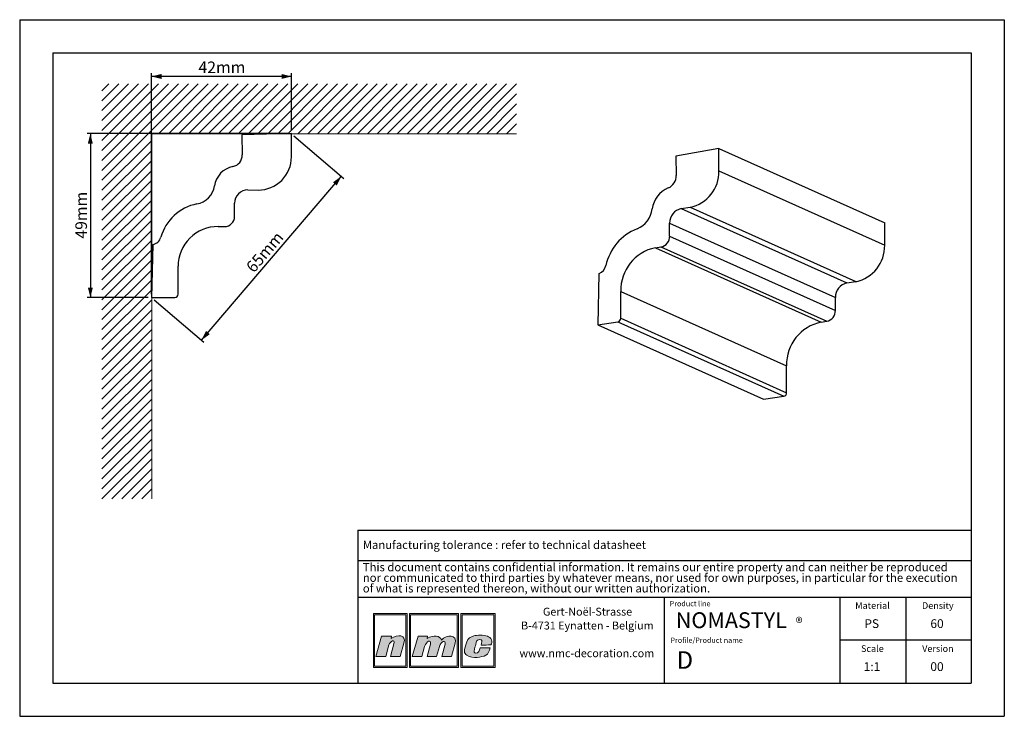
# Model space of a CAD drawing. Units: millimetres. Extents: x 0 to 297, y 0 to 210.
import ezdxf
from ezdxf.lldxf.tags import DXFTag

# ---------------------------------------------------------------- set-up
doc = ezdxf.new("R2010")
doc.units = ezdxf.units.MM
doc.layers.add('1', color=7, linetype='Continuous', lineweight=25)
for name, color, linetype in [('2', 7, 'Continuous'), ('4', 11, 'PHANTOM'), ('5', 136, 'PHANTOM')]:
    doc.layers.add(name, color=color, linetype=linetype)
doc.styles.add('SLDTEXTSTYLE0', font='TXT', dxfattribs={"width": 0.70989})
doc.styles.add('SLDTEXTSTYLE1', font='TXT', dxfattribs={"width": 0.75})
doc.styles.add('SLDTEXTSTYLE3', font='TXT', dxfattribs={"width": 0.605})
tags = doc.linetypes.add('PHANTOM', pattern=[12.7, 6.35, -1.27, 1.27, -1.27, 1.27, -1.27]).pattern_tags.tags
tags[14:15] = [DXFTag(74, 4), DXFTag(75, 0), DXFTag(340, '0'), DXFTag(46, 1.0), DXFTag(50, 0.0), DXFTag(44, 0.0), DXFTag(45, 0.0)]
tags[12:13] = [DXFTag(74, 4), DXFTag(75, 0), DXFTag(340, '0'), DXFTag(46, 1.0), DXFTag(50, 0.0), DXFTag(44, 0.0), DXFTag(45, 0.0)]
tags[10:11] = [DXFTag(74, 4), DXFTag(75, 0), DXFTag(340, '0'), DXFTag(46, 1.0), DXFTag(50, 0.0), DXFTag(44, 0.0), DXFTag(45, 0.0)]
tags[8:9] = [DXFTag(74, 4), DXFTag(75, 0), DXFTag(340, '0'), DXFTag(46, 1.0), DXFTag(50, 0.0), DXFTag(44, 0.0), DXFTag(45, 0.0)]
tags[6:7] = [DXFTag(74, 4), DXFTag(75, 0), DXFTag(340, '0'), DXFTag(46, 1.0), DXFTag(50, 0.0), DXFTag(44, 0.0), DXFTag(45, 0.0)]
tags[4:5] = [DXFTag(74, 4), DXFTag(75, 0), DXFTag(340, '0'), DXFTag(46, 1.0), DXFTag(50, 0.0), DXFTag(44, 0.0), DXFTag(45, 0.0)]
doc.dimstyles.new('SLDDIMSTYLE0', dxfattribs={"dimtxt": 3.5, "dimasz": 3, "dimexe": 0, "dimexo": 0.0625, "dimgap": 0.875, "dimtad": 1, "dimdec": 0, "dimrnd": 1e-09, "dimzin": 12, "dimdsep": 46, "dimtxsty": 'SLDTEXTSTYLE1', "dimsah": 1, "dimcen": 0.09, "dimadec": 0, "dimazin": 3, "dimtfac": 1, "dimtdec": 0, "dimtofl": 0, "dimtmove": 0, "dimatfit": 3, "dimfxl": 1, "dimfrac": 2, "dimtolj": 1, "dimtzin": 12, "dimarcsym": 0})

# ---------------------------------------------------------------- blocks, each defined once
blk = doc.blocks.new('SW_NOTE_0')
at = {"layer": '2', "color": 0, "char_height": 2.5, "attachment_point": 1, "style": 'SLDTEXTSTYLE1'}
for s, insert in [('This document contains confidential information. It remains our entire property and can neither be reproduced', (0, 3.22)), ('nor communicated to third parties by whatever means, nor used for own purposes, in particular for the execution', (0, 0.03)), ('of what is represented thereon, without our written authorization.', (0, -3.17))]:
    blk.add_mtext(s, dxfattribs=dict(at, insert=insert))
blk = doc.blocks.new('SW_NOTE_1')
at = {"layer": '2', "color": 0, "char_height": 2.3813, "attachment_point": 2, "style": 'SLDTEXTSTYLE1'}
for s, insert in [('Gert-Noël-Strasse', (13.02, 3.07)), ('B-4731 Eynatten - Belgium', (12.97, -1.11)), ('www.nmc-decoration.com', (12.81, -9.46))]:
    blk.add_mtext(s, dxfattribs=dict(at, insert=insert))
blk = doc.blocks.new('SW_NOTE_2')
at = {"layer": '2', "color": 0, "attachment_point": 1, "style": 'SLDTEXTSTYLE3'}
for s, insert, char_height in [('NOMASTYL', (0, 6.14), 4.763), ('®', (36.17, 4.54), 3.17)]:
    blk.add_mtext(s, dxfattribs=dict(at, insert=insert, char_height=char_height))
blk = doc.blocks.new('_D')
at = {"layer": '5'}
for p, q in [((39.78, 127.25), (39.78, 193.89)), ((81.98, 176.65), (81.98, 193.89)), ((81.98, 192.89), (39.78, 192.89))]:
    blk.add_line(p, q, dxfattribs=at)
for points in [[(39.78, 192.89), (42.78, 192.14), (42.78, 193.64)], [(81.98, 192.89), (78.98, 193.64), (78.98, 192.14)]]:
    blk.add_solid(points, dxfattribs=at)
at = {"layer": '5', "insert": (53.92, 197.4), "char_height": 3.5, "attachment_point": 1, "style": 'SLDTEXTSTYLE1'}
blk.add_mtext('42mm', dxfattribs=at)
blk = doc.blocks.new('_D_1')
at = {"layer": '5'}
for p, q in [((80.98, 175.65), (20.31, 175.65)), ((21.31, 175.65), (21.31, 126.25)), ((38.78, 126.25), (20.31, 126.25))]:
    blk.add_line(p, q, dxfattribs=at)
for points in [[(21.31, 175.65), (20.56, 172.65), (22.06, 172.65)], [(21.31, 126.25), (22.06, 129.25), (20.56, 129.25)]]:
    blk.add_solid(points, dxfattribs=at)
at = {"layer": '5', "insert": (16.8, 143.99), "char_height": 3.5, "attachment_point": 1, "rotation": 90, "style": 'SLDTEXTSTYLE1'}
blk.add_mtext('49mm', dxfattribs=at)
blk = doc.blocks.new('_D_2')
at = {"layer": '5'}
for p, q in [((82.74, 175), (97.79, 162.15)), ((54.83, 113.4), (97.03, 162.8)), ((40.54, 125.6), (55.59, 112.75))]:
    blk.add_line(p, q, dxfattribs=at)
for points in [[(97.03, 162.8), (94.51, 161), (95.65, 160.03)], [(54.83, 113.4), (57.35, 115.19), (56.21, 116.16)]]:
    blk.add_solid(points, dxfattribs=at)
at = {"layer": '5', "insert": (67.98, 135.73), "char_height": 3.5, "attachment_point": 1, "rotation": 49.4944, "style": 'SLDTEXTSTYLE1'}
blk.add_mtext('65mm', dxfattribs=at)

msp = doc.modelspace()

# ---------------------------------------------------------------- hatches: boundary and pattern name
at = {"layer": '4'}
h = msp.add_hatch(color=11, dxfattribs=at)
h.paths.add_polyline_path([(106.68, 30.96), (106.68, 14.75), (116.87, 14.75), (116.87, 30.96)], flags=0)
h.paths.add_polyline_path([(116.49, 15.13), (107.06, 15.13), (107.06, 30.58), (116.49, 30.58)], flags=0)
h = msp.add_hatch(color=11, dxfattribs=at)
h.paths.add_polyline_path([(117.56, 14.75), (132.37, 14.75), (132.37, 30.96), (117.56, 30.96)], flags=0)
h.paths.add_polyline_path([(131.99, 15.13), (117.93, 15.13), (117.93, 30.58), (131.99, 30.58)], flags=0)
h = msp.add_hatch(color=11, dxfattribs=at)
h.paths.add_polyline_path([(133.06, 14.75), (143.42, 14.75), (143.42, 30.96), (133.06, 30.96)], flags=0)
h.paths.add_polyline_path([(133.43, 15.13), (133.43, 30.58), (143.05, 30.58), (143.05, 15.13)], flags=0)
h = msp.add_hatch(color=11, dxfattribs=at)
edge = h.paths.add_edge_path(flags=0)
edge.add_line((112.11, 24.18), (112.01, 23.45))
edge.add_spline(control_points=[(112.01, 23.45), (114.01, 24.83), (116.69, 24.62), (115.92, 22.08)], knot_values=[3, 3, 3, 3, 4, 4, 4, 4], weights=[1, 1, 1, 1], degree=3, periodic=0)
edge.add_line((115.92, 22.08), (114.74, 18.04))
edge.add_line((114.74, 18.04), (111.86, 18.04))
edge.add_line((111.86, 18.04), (112.9, 21.86))
edge.add_spline(control_points=[(112.9, 21.86), (113.35, 23.46), (111.69, 22.69), (111.37, 21.5)], knot_values=[7, 7, 7, 7, 8, 8, 8, 8], weights=[1, 1, 1, 1], degree=3, periodic=0)
edge.add_line((111.37, 21.5), (110.41, 18.02))
edge.add_line((110.41, 18.02), (107.46, 18.02))
edge.add_line((107.46, 18.02), (109.17, 24.18))
edge.add_line((109.17, 24.18), (112.11, 24.18))
h = msp.add_hatch(color=11, dxfattribs=at)
edge = h.paths.add_edge_path(flags=0)
edge.add_spline(control_points=[(127.21, 22.99), (126.81, 24.29), (124.9, 24.64), (122.93, 23.47)], knot_values=[10, 10, 10, 10, 11, 11, 11, 11], weights=[1, 1, 1, 1], degree=3, periodic=0)
edge.add_line((122.93, 23.47), (123, 24.16))
edge.add_line((123, 24.16), (120.19, 24.16))
edge.add_line((120.19, 24.16), (118.43, 18.04))
edge.add_line((118.43, 18.04), (121.29, 18.04))
edge.add_line((121.29, 18.04), (122.14, 21.01))
edge.add_spline(control_points=[(122.14, 21.01), (122.62, 22.76), (124.29, 23.26), (123.89, 21.78)], knot_values=[1, 1, 1, 1, 2, 2, 2, 2], weights=[1, 1, 1, 1], degree=3, periodic=0)
edge.add_line((123.89, 21.78), (122.87, 18.04))
edge.add_line((122.87, 18.04), (125.77, 18.04))
edge.add_line((125.77, 18.04), (126.61, 21.03))
edge.add_spline(control_points=[(126.61, 21.03), (127.08, 22.79), (128.67, 22.98), (128.34, 21.78)], knot_values=[5, 5, 5, 5, 6, 6, 6, 6], weights=[1, 1, 1, 1], degree=3, periodic=0)
edge.add_line((128.34, 21.78), (127.32, 18.04))
edge.add_line((127.32, 18.04), (130.25, 18.04))
edge.add_line((130.25, 18.04), (131.38, 22.06))
edge.add_spline(control_points=[(131.38, 22.06), (132.09, 24.58), (128.84, 24.76), (127.21, 22.99)], knot_values=[9, 9, 9, 9, 10, 10, 10, 10], weights=[1, 1, 1, 1], degree=3, periodic=0)
h = msp.add_hatch(color=11, dxfattribs=at)
edge = h.paths.add_edge_path(flags=0)
edge.add_spline(control_points=[(134.89, 18.39), (133.85, 18.98), (133.99, 19.85), (134.84, 22.43)], knot_values=[12, 12, 12, 12, 13, 13, 13, 13], weights=[1, 1, 1, 1], degree=3, periodic=0)
edge.add_spline(control_points=[(134.84, 22.43), (135.19, 23.49), (135.98, 23.97), (136.94, 24.25)], knot_values=[13, 13, 13, 13, 14, 14, 14, 14], weights=[1, 1, 1, 1], degree=3, periodic=0)
edge.add_spline(control_points=[(136.94, 24.25), (137.88, 24.52), (139.96, 24.52), (141.09, 24.14)], knot_values=[14, 14, 14, 14, 15, 15, 15, 15], weights=[1, 1, 1, 1], degree=3, periodic=0)
edge.add_spline(control_points=[(141.09, 24.14), (141.53, 23.99), (142.16, 23.59), (142.35, 23.1)], knot_values=[15, 15, 15, 15, 16, 16, 16, 16], weights=[1, 1, 1, 1], degree=3, periodic=0)
edge.add_spline(control_points=[(142.35, 23.1), (142.56, 22.46), (142.3, 21.95), (142.14, 21.5)], knot_values=[0, 0, 0, 0, 1, 1, 1, 1], weights=[1, 1, 1, 1], degree=3, periodic=0)
edge.add_spline(control_points=[(142.14, 21.5), (141.24, 21.49), (140.31, 21.49), (139.18, 21.49)], knot_values=[1, 1, 1, 1, 2, 2, 2, 2], weights=[1, 1, 1, 1], degree=3, periodic=0)
edge.add_spline(control_points=[(139.18, 21.49), (139.36, 22.3), (139.62, 22.81), (139.16, 23.09)], knot_values=[2, 2, 2, 2, 3, 3, 3, 3], weights=[1, 1, 1, 1], degree=3, periodic=0)
edge.add_spline(control_points=[(139.16, 23.09), (138.93, 23.2), (138.56, 23.18), (138.35, 23.09)], knot_values=[3, 3, 3, 3, 4, 4, 4, 4], weights=[1, 1, 1, 1], degree=3, periodic=0)
edge.add_spline(control_points=[(138.35, 23.09), (137.95, 22.9), (137.85, 22.71), (137.71, 22.22)], knot_values=[4, 4, 4, 4, 5, 5, 5, 5], weights=[1, 1, 1, 1], degree=3, periodic=0)
edge.add_spline(control_points=[(137.71, 22.22), (137.46, 21.3), (137.43, 21.26), (137.16, 20.2)], knot_values=[5, 5, 5, 5, 6, 6, 6, 6], weights=[1, 1, 1, 1], degree=3, periodic=0)
edge.add_spline(control_points=[(137.16, 20.2), (136.89, 19.31), (137.12, 19.11), (137.5, 19.05)], knot_values=[6, 6, 6, 6, 7, 7, 7, 7], weights=[1, 1, 1, 1], degree=3, periodic=0)
edge.add_spline(control_points=[(137.5, 19.05), (138.56, 18.92), (138.63, 19.81), (138.88, 20.64)], knot_values=[7, 7, 7, 7, 8, 8, 8, 8], weights=[1, 1, 1, 1], degree=3, periodic=0)
edge.add_line((138.88, 20.64), (138.93, 20.64))
edge.add_line((138.93, 20.64), (141.88, 20.64))
edge.add_spline(control_points=[(141.88, 20.64), (141.66, 19.75), (141.37, 18.75), (140.63, 18.38)], knot_values=[10, 10, 10, 10, 11, 11, 11, 11], weights=[1, 1, 1, 1], degree=3, periodic=0)
edge.add_spline(control_points=[(140.63, 18.38), (139.27, 17.79), (136.78, 17.34), (134.89, 18.39)], knot_values=[11, 11, 11, 11, 12, 12, 12, 12], weights=[1, 1, 1, 1], degree=3, periodic=0)

# ---------------------------------------------------------------- linework, layer by layer
at = {"color": 8, "linetype": 'Continuous', "lineweight": 18}
for p, q in [((53.87, 190.64), (24.81, 161.58)), ((50.87, 190.64), (24.81, 164.58)), ((47.87, 190.64), (24.81, 167.58)), ((44.87, 190.64), (24.81, 170.58)), ((41.87, 190.64), (24.81, 173.58)), ((38.87, 190.64), (24.81, 176.58)), ((35.87, 190.64), (24.81, 179.58)), ((32.87, 190.64), (24.81, 182.58)), ((29.87, 190.64), (24.81, 185.58)), ((26.87, 190.64), (24.81, 188.58)), ((56.87, 190.64), (41.87, 175.64)), ((59.87, 190.64), (44.87, 175.64)), ((62.87, 190.64), (47.87, 175.64)), ((65.87, 190.64), (50.87, 175.64)), ((68.87, 190.64), (53.87, 175.64)), ((71.87, 190.64), (56.87, 175.64)), ((74.87, 190.64), (59.87, 175.64)), ((77.87, 190.64), (62.87, 175.64)), ((80.87, 190.64), (65.87, 175.64)), ((83.87, 190.64), (68.87, 175.64)), ((86.87, 190.64), (71.87, 175.64)), ((89.87, 190.64), (74.87, 175.64)), ((92.87, 190.64), (77.87, 175.64)), ((95.87, 190.64), (80.87, 175.64)), ((98.87, 190.64), (83.87, 175.64)), ((101.87, 190.64), (86.87, 175.64)), ((104.87, 190.64), (89.87, 175.64)), ((107.87, 190.64), (92.87, 175.64)), ((110.87, 190.64), (95.87, 175.64)), ((113.87, 190.64), (98.87, 175.64)), ((116.87, 190.64), (101.87, 175.64)), ((119.87, 190.64), (104.87, 175.64)), ((122.87, 190.64), (107.87, 175.64)), ((125.87, 190.64), (110.87, 175.64)), ((128.87, 190.64), (113.87, 175.64)), ((131.87, 190.64), (116.87, 175.64)), ((134.87, 190.64), (119.87, 175.64)), ((137.87, 190.64), (122.87, 175.64)), ((140.87, 190.64), (125.87, 175.64)), ((143.87, 190.64), (128.87, 175.64)), ((146.87, 190.64), (131.87, 175.64)), ((149.87, 190.64), (134.87, 175.64)), ((149.87, 187.64), (137.87, 175.64)), ((149.87, 184.64), (140.87, 175.64)), ((149.87, 181.64), (143.87, 175.64)), ((149.87, 178.64), (146.87, 175.64)), ((149.87, 175.64), (39.81, 175.64)), ((39.81, 175.64), (39.81, 65.58)), ((39.81, 173.58), (24.81, 158.58)), ((39.81, 170.58), (24.81, 155.58)), ((39.81, 167.58), (24.81, 152.58)), ((39.81, 164.58), (24.81, 149.58)), ((39.81, 161.58), (24.81, 146.58)), ((39.81, 158.58), (24.81, 143.58)), ((39.81, 155.58), (24.81, 140.58)), ((39.81, 152.58), (24.81, 137.58)), ((39.81, 149.58), (24.81, 134.58)), ((39.81, 146.58), (24.81, 131.58)), ((39.81, 143.58), (24.81, 128.58)), ((39.81, 140.58), (24.81, 125.58)), ((39.81, 137.58), (24.81, 122.58)), ((39.81, 134.58), (24.81, 119.58)), ((39.81, 131.58), (24.81, 116.58)), ((39.81, 128.58), (24.81, 113.58)), ((39.81, 125.58), (24.81, 110.58)), ((39.81, 122.58), (24.81, 107.58)), ((39.81, 119.58), (24.81, 104.58)), ((39.81, 116.58), (24.81, 101.58)), ((39.81, 113.58), (24.81, 98.58)), ((39.81, 110.58), (24.81, 95.58)), ((39.81, 107.58), (24.81, 92.58)), ((39.81, 104.58), (24.81, 89.58)), ((39.81, 101.58), (24.81, 86.58)), ((39.81, 98.58), (24.81, 83.58)), ((39.81, 95.58), (24.81, 80.58)), ((39.81, 92.58), (24.81, 77.58)), ((39.81, 89.58), (24.81, 74.58)), ((39.81, 86.58), (24.81, 71.58)), ((39.81, 83.58), (24.81, 68.58)), ((39.81, 80.58), (24.81, 65.58)), ((39.81, 77.58), (27.81, 65.58)), ((39.81, 74.58), (30.81, 65.58)), ((39.81, 71.58), (33.81, 65.58)), ((39.81, 68.58), (36.81, 65.58))]:
    msp.add_line(p, q, dxfattribs=at)
at = {"color": 7, "linetype": 'Continuous', "lineweight": 25}
for p, q in [((81.98, 175.65), (66.99, 175.26)), ((66.99, 175.26), (67.12, 169.24)), ((81.98, 168.66), (81.98, 175.65)), ((210.92, 171.15), (197.94, 168.83)), ((210.92, 164.4), (210.92, 171.15)), ((210.92, 171.15), (260.92, 148.74)), ((197.94, 168.83), (198.05, 163.04)), ((210.92, 164.4), (260.92, 141.99)), ((68.82, 158.67), (71.93, 158.66)), ((64.81, 150.66), (64.8, 154.66)), ((199.53, 153.06), (202.22, 153.44)), ((199.53, 153.06), (249.53, 130.64)), ((202.22, 153.44), (252.22, 131.03)), ((196.05, 144.79), (196.04, 148.66)), ((196.04, 148.66), (246.04, 126.25)), ((260.92, 141.99), (260.92, 148.74)), ((59.84, 147.66), (61.8, 147.65)), ((196.05, 144.79), (246.05, 122.38)), ((40.2, 142.24), (39.78, 126.25)), ((191.75, 141.25), (193.44, 141.5)), ((191.75, 141.25), (241.75, 118.84)), ((193.44, 141.5), (243.44, 119.08)), ((47.79, 127.25), (47.79, 135.66)), ((174.74, 133.48), (174.38, 117.98)), ((249.53, 130.64), (252.22, 131.03)), ((181.31, 119.98), (181.31, 128.1)), ((181.31, 128.1), (231.31, 105.69)), ((39.78, 126.25), (46.79, 126.25)), ((246.05, 122.38), (246.04, 126.25)), ((174.38, 117.98), (180.45, 118.88)), ((180.45, 118.88), (230.45, 96.47)), ((181.31, 119.98), (231.31, 97.56)), ((241.75, 118.84), (243.44, 119.08)), ((174.38, 117.98), (224.38, 95.56)), ((231.31, 97.56), (231.31, 105.69)), ((224.38, 95.56), (230.45, 96.47))]:
    msp.add_line(p, q, dxfattribs=at)
for centre, radius, start, end in [((63.62, 169.16), 3.5, 281.4615, 1.2359), ((71.98, 168.66), 10, 269.7154, 0), ((65.71, 158.82), 7.05, 101.4615, 171.1066), ((199.96, 164.18), 10.97, 281.9065, 1.186), ((194.09, 162.94), 3.96, 292.7824, 1.3595), ((52.23, 160.93), 6.6, 280.7405, 351.1066), ((68.8, 154.67), 4, 89.7154, 180.1527), ((198.68, 151.97), 7.93, 112.6393, 172.897), ((56.07, 140.69), 14, 100.7405, 164.6404), ((183.47, 153.84), 7.39, 291.8731, 353.0466), ((200.42, 148.77), 4.38, 101.8256, 181.398), ((61.81, 150.65), 3, 269.7668, 0.1527), ((59.79, 135.66), 12, 89.7668, 180), ((192, 132.52), 15.57, 111.778, 167.5811), ((39.67, 145.2), 3, 280.104, 344.6404), ((192.76, 144.72), 3.3, 282.0342, 1.2335), ((194.44, 128.4), 13.13, 101.827, 181.3097), ((249.96, 141.76), 10.97, 281.9065, 1.186), ((173.54, 136.59), 3.33, 291.1901, 347.6184), ((250.42, 126.35), 4.38, 101.8256, 181.398), ((46.79, 127.25), 1, 270, 0), ((242.76, 122.31), 3.3, 282.0342, 1.2335), ((180.21, 119.96), 1.1, 282.2489, 1.0879), ((244.44, 105.99), 13.13, 101.827, 181.3097), ((230.21, 97.54), 1.1, 282.2489, 1.0879)]:
    msp.add_arc(centre, radius, start, end, dxfattribs=at)
at = {"layer": '1', "linetype": 'Continuous'}
for p, q in [((102, 56.09), (287, 56.09)), ((102, 56.09), (102, 10)), ((194.5, 10), (194.5, 35.94)), ((247.5, 10), (247.5, 35.94))]:
    msp.add_line(p, q, dxfattribs=at)
at = {"layer": '1'}
for p, q in [((102, 46.94), (287, 46.94)), ((102, 35.94), (287, 35.94))]:
    msp.add_line(p, q, dxfattribs=at)
at = {"layer": '2', "linetype": 'Continuous'}
for p, q in [((0, 210), (297, 210)), ((0, 210), (0, 0)), ((297, 210), (297, 0)), ((10, 200), (287, 200)), ((10, 200), (10, 10)), ((287, 200), (287, 10)), ((267.25, 35.94), (267.25, 10)), ((287, 22.97), (247.5, 22.97)), ((10, 10), (287, 10)), ((0, 0), (297, 0))]:
    msp.add_line(p, q, dxfattribs=at)
at = {"layer": '5', "color": 11, "linetype": 'Continuous', "lineweight": 18}
for p, q in [((116.87, 30.96), (106.68, 30.96)), ((106.68, 30.96), (106.68, 14.75)), ((116.49, 30.58), (107.06, 30.58)), ((107.06, 30.58), (107.06, 15.13)), ((116.49, 15.13), (116.49, 30.58)), ((116.87, 14.75), (116.87, 30.96)), ((132.37, 30.96), (117.56, 30.96)), ((117.56, 30.96), (117.56, 14.75)), ((131.99, 30.58), (117.93, 30.58)), ((117.93, 30.58), (117.93, 15.13)), ((131.99, 15.13), (131.99, 30.58)), ((132.37, 14.75), (132.37, 30.96)), ((143.42, 30.96), (133.06, 30.96)), ((133.06, 30.96), (133.06, 14.75)), ((133.43, 30.58), (133.43, 15.13)), ((143.05, 30.58), (133.43, 30.58)), ((143.05, 15.13), (143.05, 30.58)), ((143.42, 14.75), (143.42, 30.96)), ((107.46, 18.02), (109.17, 24.18)), ((109.17, 24.18), (112.11, 24.18)), ((112.11, 24.18), (112.01, 23.45)), ((120.19, 24.16), (118.43, 18.04)), ((123, 24.16), (120.19, 24.16)), ((122.93, 23.47), (123, 24.16)), ((111.37, 21.5), (110.41, 18.02)), ((111.86, 18.04), (112.9, 21.86)), ((115.92, 22.08), (114.74, 18.04)), ((121.29, 18.04), (122.14, 21.01)), ((123.89, 21.78), (122.87, 18.04)), ((125.77, 18.04), (126.61, 21.03)), ((128.34, 21.78), (127.32, 18.04)), ((130.25, 18.04), (131.38, 22.06)), ((110.41, 18.02), (107.46, 18.02)), ((114.74, 18.04), (111.86, 18.04)), ((118.43, 18.04), (121.29, 18.04)), ((122.87, 18.04), (125.77, 18.04)), ((127.32, 18.04), (130.25, 18.04)), ((138.88, 20.64), (138.93, 20.64)), ((138.93, 20.64), (141.88, 20.64)), ((107.06, 15.13), (116.49, 15.13)), ((117.93, 15.13), (131.99, 15.13)), ((133.43, 15.13), (143.05, 15.13)), ((106.68, 14.75), (116.87, 14.75)), ((117.56, 14.75), (132.37, 14.75)), ((133.06, 14.75), (143.42, 14.75))]:
    msp.add_line(p, q, dxfattribs=at)
for points in [[(112.01, 23.45), (114.01, 24.83), (116.69, 24.62), (115.92, 22.08)], [(127.21, 22.99), (126.81, 24.29), (124.9, 24.64), (122.93, 23.47)], [(131.38, 22.06), (132.09, 24.58), (128.84, 24.76), (127.21, 22.99)], [(134.84, 22.43), (135.19, 23.49), (135.98, 23.97), (136.94, 24.25)], [(136.94, 24.25), (137.88, 24.52), (139.96, 24.52), (141.09, 24.14)], [(141.09, 24.14), (141.53, 23.99), (142.16, 23.59), (142.35, 23.1)], [(112.9, 21.86), (113.35, 23.46), (111.69, 22.69), (111.37, 21.5)], [(122.14, 21.01), (122.62, 22.76), (124.29, 23.26), (123.89, 21.78)], [(126.61, 21.03), (127.08, 22.79), (128.67, 22.98), (128.34, 21.78)], [(134.89, 18.39), (133.85, 18.98), (133.99, 19.85), (134.84, 22.43)], [(137.71, 22.22), (137.46, 21.3), (137.43, 21.26), (137.16, 20.2)], [(138.35, 23.09), (137.95, 22.9), (137.85, 22.71), (137.71, 22.22)], [(139.16, 23.09), (138.93, 23.2), (138.56, 23.18), (138.35, 23.09)], [(139.18, 21.49), (139.36, 22.3), (139.62, 22.81), (139.16, 23.09)], [(142.14, 21.5), (141.24, 21.49), (140.31, 21.49), (139.18, 21.49)], [(142.35, 23.1), (142.56, 22.46), (142.3, 21.95), (142.14, 21.5)], [(140.63, 18.38), (139.27, 17.79), (136.78, 17.34), (134.89, 18.39)], [(137.16, 20.2), (136.89, 19.31), (137.12, 19.11), (137.5, 19.05)], [(137.5, 19.05), (138.56, 18.92), (138.63, 19.81), (138.88, 20.64)], [(141.88, 20.64), (141.66, 19.75), (141.37, 18.75), (140.63, 18.38)]]:
    msp.add_open_spline(points, degree=3, dxfattribs=at)

# ---------------------------------------------------------------- block references
at = {"layer": '2'}
for name, p in [('SW_NOTE_0', (103.5, 43)), ('SW_NOTE_1', (158.26, 29.66)), ('SW_NOTE_2', (197.91, 25.21))]:
    msp.add_blockref(name, p, dxfattribs=at)

# ---------------------------------------------------------------- texts
at = {"layer": '2', "style": 'SLDTEXTSTYLE1'}
for s, insert, char_height, attachment_point in [('PS', (257.01, 29.26), 2.646, 2), ('60', (276.71, 29.26), 2.646, 2), ('D', (198.16, 19.61), 5.29, 1), ('1:1', (257.09, 16.3), 2.646, 2), ('00', (276.7, 16.3), 2.646, 2)]:
    msp.add_mtext(s, dxfattribs=dict(at, insert=insert, char_height=char_height, attachment_point=attachment_point))
at = {"layer": '4'}
for s, insert, char_height, attachment_point, style in [('Manufacturing tolerance : refer to technical datasheet', (103.5, 52.94), 2.5, 1, 'SLDTEXTSTYLE1'), ('Product line', (196.06, 34.75), 1.5875, 1, 'SLDTEXTSTYLE0'), ('Material', (257.24, 34.39), 2, 2, 'SLDTEXTSTYLE1'), ('Density', (276.94, 34.39), 2, 2, 'SLDTEXTSTYLE1'), ('Profile/Product name', (196.3, 23.73), 1.5875, 1, 'SLDTEXTSTYLE0'), ('Scale', (257.2, 21.42), 2, 2, 'SLDTEXTSTYLE1'), ('Version', (276.97, 21.42), 2, 2, 'SLDTEXTSTYLE1')]:
    msp.add_mtext(s, dxfattribs=dict(at, insert=insert, char_height=char_height, attachment_point=attachment_point, style=style))

# ---------------------------------------------------------------- dimensions: what is measured, and where the dimension line sits
at = {"layer": '5'}
dim = msp.add_linear_dim(base=(39.78, 192.89), p1=(81.98, 175.65), p2=(39.78, 126.25), dimstyle='SLDDIMSTYLE0', dxfattribs=at)
dim.commit()
dim.dimension.update_dxf_attribs({"geometry": '_D', "text_midpoint": (60.88, 192.89)})
for base, p1, p2, angle, picture, middle in [((21.31, 126.25), (81.98, 175.65), (39.78, 126.25), 90, '_D_1', (21.31, 150.95)), ((97.03, 162.8), (39.78, 126.25), (81.98, 175.65), 49.4944, '_D_2', (75.93, 138.1))]:
    dim = msp.add_linear_dim(base=base, p1=p1, p2=p2, angle=angle, dimstyle='SLDDIMSTYLE0', dxfattribs=at)
    dim.commit()
    dim.dimension.update_dxf_attribs({"geometry": picture, "text_midpoint": middle})

doc.saveas('drawing.dxf')
